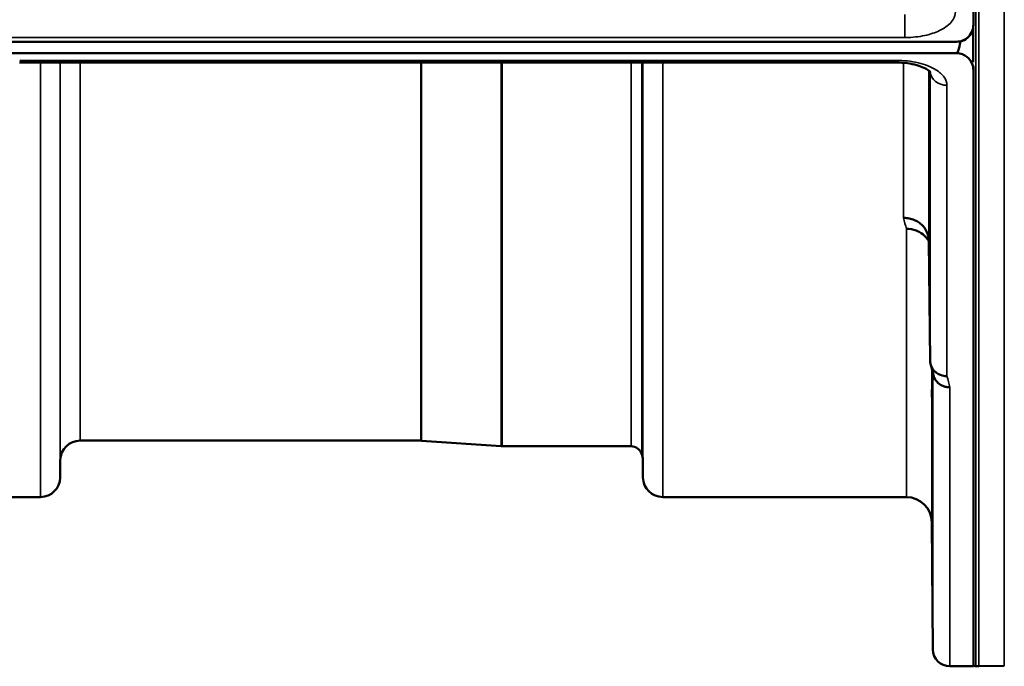
# Model space of a CAD drawing. Units: millimetres. Extents: x 0 to 9900, y 0 to 7000.
# Drawn here: x 3686 to 3861, y 1897 to 2012 of the extents above; entities that cross this region are included whole.
import ezdxf

# ---------------------------------------------------------------- set-up
doc = ezdxf.new("R2010")
doc.units = ezdxf.units.MM
doc.header["$LTSCALE"] = 33.333333
doc.layers.add('Visible (ISO)', color=7, linetype='Continuous', lineweight=50)
doc.layers.add('Visible Narrow (ISO)', color=7, linetype='Continuous', lineweight=35)

msp = doc.modelspace()

# ---------------------------------------------------------------- linework, layer by layer
at = {"layer": 'Visible (ISO)'}
for p, q in [((3855.03, 2027.59), (3855.03, 2011.2)), ((3854.82, 2010.05), (3854.82, 2010.09)), ((3854.99, 2004.57), (3854.99, 2010.69)), ((2857.72, 2008.2), (3852.03, 2008.2)), ((3852.49, 2008.24), (3852.73, 2008.24)), ((3852.73, 2008.24), (3852.73, 2008.28)), ((3852.03, 2006.15), (2857.72, 2006.15)), ((3685.86, 2004.5), (3841.35, 2004.5)), ((3855.03, 2003.22), (3855.03, 1897.48)), ((3847.15, 1972.86), (3847.35, 1951.66)), ((3757.01, 1937.48), (3696.59, 1937.48)), ((3757.15, 1937.47), (3771.31, 1936.48)), ((3794.32, 1936.48), (3771.45, 1936.48)), ((3693.09, 1934.01), (3693.07, 1930.95)), ((3796.41, 1934.01), (3796.43, 1930.95)), ((3689.57, 1927.48), (3643.68, 1927.48)), ((3843.15, 1927.48), (3799.93, 1927.48)), ((3847.65, 1923.02), (3847.85, 1900.45)), ((3855.03, 1897.48), (3850.85, 1897.48)), ((3855.98, 1897.48), (3855.49, 1897.48)), ((3860.51, 1897.56), (3855.99, 1897.48))]:
    msp.add_line(p, q, dxfattribs=at)
for centre, radius, start, end in [((3696.59, 1933.98), 3.5, 90, 179.5), ((3757.01, 1935.48), 2, 86, 90), ((3771.45, 1938.48), 2, 266, 270), ((3794.32, 1934.48), 2, 19.4712, 90), ((3792.91, 1933.98), 3.5, 0.5, 19.4712), ((3689.57, 1930.98), 3.5, 270, 359.5), ((3799.93, 1930.98), 3.5, 180.5, 270), ((3843.15, 1922.98), 4.5, 0.5, 90), ((3850.85, 1900.48), 3, 180.5, 270), ((3855.49, 1897.98), 0.5, 204.2415, 270), ((3855.98, 1897.98), 0.5, 270, 271)]:
    msp.add_arc(centre, radius, start, end, dxfattribs=at)
for centre, major_axis, ratio, start_param, end_param in [((3852.03, 2011.15), (0, 3), 0.999912, 3.376416, 4.33449), ((3852.03, 2082.05), (0, 75.89), 0.039529, 3.141593, 3.376416)]:
    msp.add_ellipse(centre, major_axis=major_axis, ratio=ratio, start_param=start_param, end_param=end_param, dxfattribs=at)
for points, knots in [([(3852.03, 2008.2), (3852.22, 2008.2), (3852.4, 2008.22), (3852.76, 2008.28), (3852.92, 2008.33), (3853.39, 2008.51), (3853.66, 2008.66), (3854.29, 2009.15), (3854.58, 2009.55), (3854.95, 2010.37), (3855.03, 2010.8), (3855.03, 2011.2)], [0, 0, 0, 0, 0.0564471, 0.0564471, 0.1128943, 0.1128943, 0.2257886, 0.2257886, 0.4592542, 0.4592542, 0.6927198, 0.6927198, 0.6927198, 0.6927198]), ([(3854.82, 2010.05), (3854.88, 2010.2), (3854.93, 2010.35), (3854.98, 2010.5), (3854.98, 2010.53), (3854.99, 2010.55)], [-0.02460971, -0.02460971, -0.02460971, -0.02460971, -0.01276874, -0.01276874, -0.01057636, -0.01057636, -0.01057636, -0.01057636]), ([(3855.03, 2003.22), (3855.03, 2003.6), (3854.95, 2004.02), (3854.58, 2004.83), (3854.29, 2005.21), (3853.66, 2005.69), (3853.39, 2005.85), (3852.92, 2006.02), (3852.76, 2006.07), (3852.4, 2006.14), (3852.22, 2006.15), (3852.03, 2006.15)], [2.0653498, 2.0653498, 2.0653498, 2.0653498, 2.2986083, 2.2986083, 2.5318667, 2.5318667, 2.6447539, 2.6447539, 2.7011975, 2.7011975, 2.7576411, 2.7576411, 2.7576411, 2.7576411]), ([(3847.42, 2002.77), (3847.42, 2002.77), (3847.41, 2002.78), (3847.34, 2002.87), (3847.2, 2003.01), (3846.79, 2003.3), (3846.53, 2003.45), (3845.87, 2003.75), (3845.45, 2003.9), (3844.49, 2004.18), (3843.91, 2004.29), (3842.69, 2004.46), (3842.01, 2004.5), (3841.35, 2004.5)], [0.2178685, 0.2178685, 0.2178685, 0.2178685, 0.2881693, 0.2881693, 0.4588244, 0.4588244, 0.6099902, 0.6099902, 0.7769823, 0.7769823, 0.9643588, 0.9643588, 1.1635558, 1.1635558, 1.1635558, 1.1635558]), ([(3855.03, 2003.8), (3855.03, 2003.75), (3855.03, 2003.69), (3855.03, 2003.54), (3855.03, 2003.45), (3855.03, 2003.34), (3855.03, 2003.32), (3855.03, 2003.28), (3855.03, 2003.26), (3855.03, 2003.24), (3855.03, 2003.23), (3855.03, 2003.23), (3855.03, 2003.22), (3855.03, 2003.22), (3855.03, 2003.22), (3855.03, 2003.22)], [59.24229377, 59.24229377, 59.24229377, 59.24229377, 59.26139837, 59.26139837, 59.29172211, 59.29172211, 59.29903798, 59.29903798, 59.30635385, 59.30635385, 59.30809979, 59.30809979, 59.30984573, 59.30984573, 59.30985741, 59.30985741, 59.30985741, 59.30985741]), ([(3847.24, 1986.36), (3847.24, 1986.53), (3847.24, 1986.74), (3847.23, 1987.38), (3847.23, 1987.85), (3847.22, 1988.34), (3847.22, 1988.82), (3847.21, 1989.38), (3847.2, 1990.51), (3847.2, 1991.08), (3847.19, 1992.08), (3847.19, 1992.58), (3847.19, 1993.41), (3847.18, 1993.74), (3847.18, 1994.19), (3847.19, 1994.34), (3847.19, 1994.39), (3847.19, 1994.29), (3847.2, 1993.93), (3847.2, 1993.64), (3847.21, 1992.88), (3847.22, 1992.41), (3847.23, 1991.45), (3847.23, 1990.88), (3847.24, 1989.75), (3847.24, 1989.18), (3847.25, 1988.17), (3847.25, 1987.67), (3847.26, 1986.83), (3847.26, 1986.49), (3847.26, 1986.04), (3847.26, 1985.89), (3847.25, 1985.84), (3847.25, 1985.94), (3847.25, 1986.19), (3847.25, 1986.27), (3847.24, 1986.36)], [-0.26495, -0.26495, -0.26495, -0.26495, -0.160662, -0.160662, 0, 0, 0, 0.159533, 0.159533, 0.319067, 0.319067, 0.478594, 0.478594, 0.63812, 0.63812, 0.797647, 0.797647, 0.957174, 0.957174, 1.116707, 1.116707, 1.276241, 1.276241, 1.436902, 1.436902, 1.597564, 1.597564, 1.758222, 1.758222, 1.918881, 1.918881, 2.079539, 2.079539, 2.240197, 2.240197, 2.296571, 2.296571, 2.296571, 2.296571]), ([(3842.65, 1976.97), (3842.66, 1976.97), (3842.67, 1976.97), (3843.01, 1976.96), (3843.34, 1976.93), (3843.97, 1976.8), (3844.28, 1976.71), (3844.77, 1976.5), (3844.96, 1976.41), (3845.39, 1976.15), (3845.61, 1975.98), (3846.28, 1975.38), (3846.59, 1974.9), (3847.05, 1973.88), (3847.15, 1973.34), (3847.15, 1972.86)], [-0.0032483, -0.0032483, -0.0032483, -0.0032483, 0, 0, 0.0984278, 0.0984278, 0.1967689, 0.1967689, 0.2618982, 0.2618982, 0.3483698, 0.3483698, 0.5407666, 0.5407666, 0.7851475, 0.7851475, 0.7851475, 0.7851475]), ([(3843.15, 1975.01), (3843.75, 1975.02), (3844.33, 1974.92), (3844.88, 1974.71), (3844.95, 1974.69), (3845.02, 1974.66), (3845.09, 1974.63), (3845.55, 1974.43), (3845.97, 1974.16), (3846.33, 1973.83), (3846.44, 1973.72), (3846.55, 1973.61), (3846.66, 1973.49), (3846.85, 1973.27), (3847.01, 1973.03), (3847.15, 1972.78)], [-0.7054711, -0.7054711, -0.7054711, -0.7054711, -0.527257, -0.527257, -0.527257, -0.5038701, -0.5038701, -0.5038701, -0.3513575, -0.3513575, -0.3513575, -0.3022898, -0.3022898, -0.3022898, -0.2106714, -0.2106714, -0.2106714, -0.2106714]), ([(3850.35, 1948.91), (3849.95, 1948.91), (3849.56, 1948.98), (3848.94, 1949.21), (3848.7, 1949.34), (3848.4, 1949.56), (3848.31, 1949.63), (3847.96, 1949.96), (3847.74, 1950.26), (3847.44, 1950.93), (3847.35, 1951.29), (3847.35, 1951.65)], [-0.0007866, -0.0007866, -0.0007866, -0.0007866, 0.1180269, 0.1180269, 0.2009646, 0.2009646, 0.2352981, 0.2352981, 0.3524531, 0.3524531, 0.469547, 0.469547, 0.469547, 0.469547]), ([(3850.85, 1946.93), (3850.84, 1946.93), (3850.83, 1946.93), (3850.62, 1946.95), (3850.41, 1946.97), (3850, 1947.05), (3849.8, 1947.1), (3849.36, 1947.27), (3849.05, 1947.42), (3848.55, 1947.9), (3848.3, 1948.19), (3848.03, 1948.76), (3847.97, 1948.92), (3847.93, 1949.08)], [-0.908239, -0.908239, -0.908239, -0.908239, -0.901585, -0.901585, -0.7083508, -0.7083508, -0.5176653, -0.5176653, -0.2661529, -0.2661529, -0.120297, -0.120297, -0.0657497, -0.0657497, -0.0657497, -0.0657497]), ([(3847.72, 1941.21), (3847.72, 1941.73), (3847.71, 1942.3), (3847.7, 1943.42), (3847.7, 1943.97), (3847.69, 1944.89), (3847.69, 1945.32), (3847.69, 1946.01), (3847.68, 1946.26), (3847.68, 1946.53), (3847.69, 1946.58), (3847.69, 1946.43), (3847.69, 1946.24), (3847.7, 1945.71), (3847.7, 1945.34), (3847.71, 1944.44), (3847.72, 1943.93), (3847.73, 1942.9), (3847.73, 1942.32), (3847.74, 1941.19), (3847.74, 1940.64), (3847.75, 1939.71), (3847.75, 1939.27), (3847.76, 1938.58), (3847.76, 1938.32), (3847.76, 1938.05), (3847.76, 1938), (3847.75, 1938.15), (3847.75, 1938.35), (3847.74, 1938.89), (3847.74, 1939.27), (3847.73, 1940.17), (3847.73, 1940.7), (3847.72, 1941.21)], [0, 0, 0, 0, 0.159533, 0.159533, 0.319067, 0.319067, 0.478594, 0.478594, 0.63812, 0.63812, 0.797647, 0.797647, 0.957174, 0.957174, 1.116707, 1.116707, 1.276241, 1.276241, 1.436902, 1.436902, 1.597564, 1.597564, 1.758222, 1.758222, 1.918881, 1.918881, 2.079539, 2.079539, 2.240197, 2.240197, 2.400859, 2.400859, 2.56152, 2.56152, 2.56152, 2.56152]), ([(3847.72, 1917.67), (3847.72, 1918.2), (3847.71, 1918.78), (3847.7, 1919.85), (3847.7, 1920.36), (3847.69, 1921.17), (3847.69, 1921.53), (3847.69, 1922.05), (3847.68, 1922.21), (3847.68, 1922.3), (3847.69, 1922.25), (3847.69, 1921.91), (3847.69, 1921.63), (3847.7, 1920.94), (3847.7, 1920.5), (3847.71, 1919.5), (3847.72, 1918.94), (3847.73, 1917.88), (3847.73, 1917.3), (3847.74, 1916.22), (3847.74, 1915.71), (3847.75, 1914.89), (3847.75, 1914.52), (3847.76, 1913.99), (3847.76, 1913.83), (3847.76, 1913.74), (3847.76, 1913.8), (3847.75, 1914.14), (3847.75, 1914.43), (3847.74, 1915.12), (3847.74, 1915.57), (3847.73, 1916.58), (3847.73, 1917.14), (3847.72, 1917.67)], [0, 0, 0, 0, 0.159533, 0.159533, 0.319067, 0.319067, 0.478594, 0.478594, 0.63812, 0.63812, 0.797647, 0.797647, 0.957174, 0.957174, 1.116707, 1.116707, 1.276241, 1.276241, 1.436902, 1.436902, 1.597564, 1.597564, 1.758222, 1.758222, 1.918881, 1.918881, 2.079539, 2.079539, 2.240197, 2.240197, 2.400859, 2.400859, 2.56152, 2.56152, 2.56152, 2.56152])]:
    msp.add_open_spline(points, degree=3, knots=knots, dxfattribs=at)
msp.add_open_spline([(3847.93, 1949.08), (3847.77, 1949.69), (3847.62, 1950.3), (3847.46, 1950.92)], degree=3, dxfattribs=at)
at = {"layer": 'Visible Narrow (ISO)'}
for p, q in [((3855.49, 3537.48), (3855.49, 1897.48)), ((3855.98, 1897.48), (3855.98, 3537.48)), ((3855.99, 3537.48), (3855.99, 1897.48)), ((3860.51, 3537.4), (3860.51, 1897.56)), ((3842.85, 2008.92), (3842.85, 2012.99)), ((2866.9, 2008.92), (3842.85, 2008.92)), ((3841.35, 2004.89), (3685.89, 2004.89)), ((3841.35, 2004.5), (3841.35, 2004.89)), ((3842.65, 2004.84), (3842.65, 2004.84)), ((3689.57, 1927.48), (3689.57, 2004.5)), ((3693.07, 2004.5), (3693.07, 1930.95)), ((3693.09, 1934.01), (3693.09, 2004.5)), ((3696.59, 2004.5), (3696.59, 1937.48)), ((3757.01, 1937.48), (3757.01, 2004.5)), ((3757.15, 2004.5), (3757.15, 1937.47)), ((3771.31, 1936.48), (3771.31, 2004.5)), ((3771.45, 2004.5), (3771.45, 1936.48)), ((3794.32, 1936.48), (3794.32, 2004.5)), ((3796.21, 2004.5), (3796.21, 1935.15)), ((3796.41, 2004.5), (3796.41, 1934.01)), ((3796.43, 1930.95), (3796.43, 2004.5)), ((3799.93, 2004.5), (3799.93, 1927.48)), ((3842.65, 1976.97), (3842.65, 2004.45)), ((3847.15, 2003.04), (3847.15, 1972.86)), ((3847.35, 1951.65), (3847.35, 2002.85)), ((3850.35, 2000.47), (3850.35, 1948.91)), ((3843.15, 1927.48), (3843.15, 1975.01)), ((3847.65, 1950.16), (3847.65, 1923.02)), ((3847.85, 1900.45), (3847.85, 1949.39)), ((3850.85, 1946.93), (3850.85, 1897.48))]:
    msp.add_line(p, q, dxfattribs=at)
for centre, major_axis, ratio, start_param, end_param in [((3850.35, 2003.09), (-3, 0), 0.874406, 0.095303, 1.570796), ((3836.2, 2717.48), (-30.47, 790), 0.079567, 2.782666, 2.789857), ((3843.73, 2717.48), (31.33, -820), 0.078829, 5.924107, 5.931099)]:
    msp.add_ellipse(centre, major_axis=major_axis, ratio=ratio, start_param=start_param, end_param=end_param, dxfattribs=at)
for points, knots in [([(3842.85, 2008.92), (3843.21, 2008.92), (3843.57, 2008.94), (3845.06, 2009.03), (3846.16, 2009.2), (3848.05, 2009.73), (3848.85, 2010.05), (3850.39, 2010.91), (3851.05, 2011.5), (3851.71, 2012.58), (3851.85, 2013.05), (3851.85, 2013.51)], [0, 0, 0, 0, 0.107458, 0.107458, 0.448596, 0.448596, 0.749008, 0.749008, 1.136282, 1.136282, 1.406382, 1.406382, 1.406382, 1.406382]), ([(3850.35, 2000.47), (3850.35, 2000.95), (3850, 2001.95), (3848.35, 2003.42), (3845.37, 2004.59), (3842.69, 2004.89), (3841.35, 2004.89)], [0, 0, 0, 0, 0.301368, 0.602737, 1.004561, 1.406386, 1.406386, 1.406386, 1.406386])]:
    msp.add_open_spline(points, degree=3, knots=knots, dxfattribs=at)

doc.saveas('drawing.dxf')
